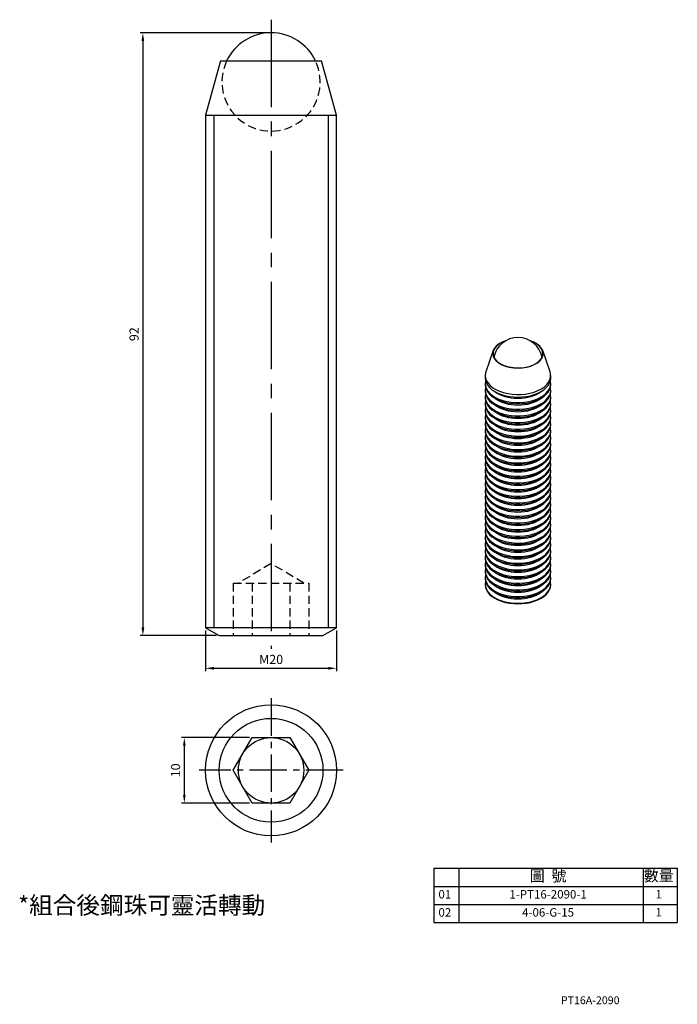
# Model space of a CAD drawing. Units: millimetres. Extents: x -6098 to -5998, y -3558 to -3408.
import ezdxf

# ---------------------------------------------------------------- set-up
doc = ezdxf.new("R2010")
doc.units = ezdxf.units.MM
doc.linetypes.add('CENTER2', pattern=[28.575, 19.05, -3.175, 3.175, -3.175])
doc.linetypes.add('DASHED2', pattern=[9.525, 6.35, -3.175])
for name, color, linetype in [('01', 4, 'Continuous'), ('CL', 1, 'CENTER2'), ('DASH', 8, 'DASHED2'), ('DIM', 6, 'Continuous'), ('G', 3, 'Continuous'), ('H', 2, 'Continuous'), ('OUT', 4, 'Continuous'), ('TXT', 3, 'Continuous'), ('W', 7, 'Continuous')]:
    doc.layers.add(name, color=color, linetype=linetype)
doc.styles.add('TEXT1', font='txt.shx', dxfattribs={"bigfont": 'chineset.shx'})
doc.styles.add('TXT-1', font='txt.shx', dxfattribs={"width": 0.9, "bigfont": 'chineset.shx'})
doc.dimstyles.new('ISO-25', dxfattribs={"dimscale": 0.6, "dimtxt": 2, "dimasz": 1.8, "dimexe": 0.6, "dimexo": 0.6, "dimgap": 0.66666, "dimtad": 1, "dimdec": 3, "dimdsep": 46, "dimtxsty": 'TXT-1', "dimcen": -2.5, "dimclrd": 256, "dimclre": 256, "dimclrt": 3, "dimadec": 0, "dimazin": 0, "dimtfac": 0.8, "dimtdec": 3, "dimtmove": 0, "dimatfit": 3, "dimfxl": 0, "dimlwd": -1, "dimarcsym": 0})

# ---------------------------------------------------------------- blocks, each defined once
blk = doc.blocks.new('*D1')
at = {"layer": 'Defpoints', "color": 0}
for p in [(-10436.99, 3228.78), (-10456.57, 3136.78), (-10444.91, 3136.78)]:
    blk.add_point(p, dxfattribs=at)
at = {"layer": 'DIM', "lineweight": -2}
for p, q in [((-10437.41, 3228.78), (-10456.99, 3228.78)), ((-10445.33, 3136.78), (-10456.99, 3136.78))]:
    blk.add_line(p, q, dxfattribs=at)
at = {"layer": 'DIM'}
blk.add_line((-10456.57, 3227.52), (-10456.57, 3138.04), dxfattribs=at)
for points in [[(-10456.78, 3227.52), (-10456.36, 3227.52), (-10456.57, 3228.78)], [(-10456.78, 3138.04), (-10456.36, 3138.04), (-10456.57, 3136.78)]]:
    blk.add_solid(points, dxfattribs=at)
at = {"layer": 'DIM', "color": 3, "insert": (-10457.73, 3182.78), "char_height": 1.4, "attachment_point": 5, "rotation": 90, "style": 'TXT-1'}
blk.add_mtext('92', dxfattribs=at)
blk = doc.blocks.new('*D2')
at = {"layer": 'Defpoints', "color": 0}
for p in [(-10439.88, 3121.22), (-10450.24, 3111.22), (-10439.88, 3111.22)]:
    blk.add_point(p, dxfattribs=at)
at = {"layer": 'DIM', "lineweight": -2}
for p, q in [((-10440.3, 3121.22), (-10450.66, 3121.22)), ((-10440.3, 3111.22), (-10450.66, 3111.22))]:
    blk.add_line(p, q, dxfattribs=at)
at = {"layer": 'DIM'}
blk.add_line((-10450.24, 3119.96), (-10450.24, 3112.48), dxfattribs=at)
for points in [[(-10450.45, 3119.96), (-10450.03, 3119.96), (-10450.24, 3121.22)], [(-10450.45, 3112.48), (-10450.03, 3112.48), (-10450.24, 3111.22)]]:
    blk.add_solid(points, dxfattribs=at)
at = {"layer": 'DIM', "color": 3, "insert": (-10451.4, 3116.22), "char_height": 1.4, "attachment_point": 5, "rotation": 90, "style": 'TXT-1'}
blk.add_mtext('10', dxfattribs=at)
blk = doc.blocks.new('*D0')
at = {"layer": 'Defpoints', "color": 0}
for p in [(-10446.99, 3137.98), (-10426.99, 3137.98), (-10426.99, 3131.79)]:
    blk.add_point(p, dxfattribs=at)
at = {"layer": 'DIM', "lineweight": -2}
for p, q in [((-10446.99, 3137.56), (-10446.99, 3131.37)), ((-10426.99, 3137.56), (-10426.99, 3131.37))]:
    blk.add_line(p, q, dxfattribs=at)
at = {"layer": 'DIM'}
blk.add_line((-10445.73, 3131.79), (-10428.25, 3131.79), dxfattribs=at)
for points in [[(-10445.73, 3132), (-10445.73, 3131.58), (-10446.99, 3131.79)], [(-10428.25, 3132), (-10428.25, 3131.58), (-10426.99, 3131.79)]]:
    blk.add_solid(points, dxfattribs=at)
at = {"layer": 'DIM', "color": 3, "insert": (-10436.99, 3132.96), "char_height": 1.4, "attachment_point": 5, "style": 'TXT-1'}
blk.add_mtext('M20', dxfattribs=at)

msp = doc.modelspace()

# ---------------------------------------------------------------- linework, layer by layer
at = {"layer": '01'}
for p, q in [((-6069.5493, -3422.4287), (-6049.5493, -3422.4287)), ((-6049.5493, -3500.6632), (-6069.5493, -3500.6632))]:
    msp.add_line(p, q, dxfattribs=at)
msp.add_circle((-6059.5493, -3522.4197), 7.9215, dxfattribs=at)
at = {"layer": 'CL', "ltscale": 0.7}
msp.add_line((-6059.5493, -3407.8632), (-6059.5493, -3503.8632), dxfattribs=at)
at = {"layer": 'CL', "ltscale": 0.3}
for p, q in [((-6059.5493, -3511.4197), (-6059.5493, -3533.4197)), ((-6048.5493, -3522.4197), (-6070.5493, -3522.4197))]:
    msp.add_line(p, q, dxfattribs=at)
at = {"layer": 'DASH', "ltscale": 0.2}
for p, q in [((-6059.5493, -3490.8589), (-6064.5493, -3493.8632)), ((-6054.5493, -3493.8632), (-6059.5493, -3490.8589)), ((-6065.3229, -3493.8632), (-6065.3229, -3501.8632)), ((-6065.3229, -3493.8632), (-6053.7758, -3493.8632)), ((-6062.4361, -3493.8632), (-6062.4361, -3501.8632)), ((-6056.6626, -3493.8632), (-6056.6626, -3501.8632)), ((-6053.7758, -3493.8632), (-6053.7758, -3501.8632))]:
    msp.add_line(p, q, dxfattribs=at)
msp.add_arc((-6059.5493, -3417.3632), 7.5, 154.743796, 25.256204, dxfattribs=at)
at = {"layer": 'G'}
for p, q in [((-6068.2993, -3422.4287), (-6068.2993, -3500.6632)), ((-6050.7993, -3500.6632), (-6050.7993, -3422.4287))]:
    msp.add_line(p, q, dxfattribs=at)
at = {"layer": 'H'}
msp.add_circle((-6059.5493, -3522.4197), 5, dxfattribs=at)
at = {"layer": 'OUT'}
for p, q in [((-6034.7068, -3537.3786), (-6034.7068, -3545.6496)), ((-6034.7068, -3537.3786), (-5997.5182, -3537.3786)), ((-6030.8187, -3545.6496), (-6030.8187, -3537.3786)), ((-6002.7501, -3537.3786), (-6002.7501, -3545.6496)), ((-5997.5182, -3537.3786), (-5997.5182, -3545.6496)), ((-6034.7068, -3540.1356), (-5997.5182, -3540.1356)), ((-6034.7068, -3542.8926), (-5997.5182, -3542.8926)), ((-6034.7068, -3545.6496), (-5997.5182, -3545.6496))]:
    msp.add_line(p, q, dxfattribs=at)
at = {"layer": 'W'}
for p, q in [((-6067.2493, -3414.1632), (-6069.5493, -3422.4287)), ((-6067.2493, -3414.1632), (-6051.8493, -3414.1632)), ((-6049.5493, -3422.4287), (-6051.8493, -3414.1632)), ((-6069.5493, -3422.4287), (-6069.5493, -3500.6632)), ((-6049.5493, -3500.6632), (-6049.5493, -3422.4287)), ((-6025.6267, -3458.3748), (-6026.7542, -3461.6185)), ((-6016.9497, -3461.6185), (-6018.0772, -3458.3748)), ((-6026.8519, -3462.1865), (-6026.8519, -3462.5755)), ((-6016.8519, -3462.5755), (-6016.8519, -3462.1865)), ((-6026.8519, -3463.4179), (-6026.8519, -3463.5961)), ((-6016.8519, -3463.5961), (-6016.8519, -3463.4179)), ((-6026.8519, -3464.4385), (-6026.8519, -3464.6168)), ((-6016.8519, -3464.6168), (-6016.8519, -3464.4385)), ((-6026.8519, -3465.4591), (-6026.8519, -3465.6374)), ((-6026.8519, -3466.4797), (-6026.8519, -3466.658)), ((-6016.8519, -3465.6374), (-6016.8519, -3465.4591)), ((-6016.8519, -3466.658), (-6016.8519, -3466.4797)), ((-6026.8519, -3467.5004), (-6026.8519, -3467.6786)), ((-6016.8519, -3467.6786), (-6016.8519, -3467.5004)), ((-6026.8519, -3468.521), (-6026.8519, -3468.6992)), ((-6026.8519, -3469.5416), (-6026.8519, -3469.7199)), ((-6016.8519, -3468.6992), (-6016.8519, -3468.521)), ((-6016.8519, -3469.7199), (-6016.8519, -3469.5416)), ((-6026.8519, -3470.5622), (-6026.8519, -3470.7405)), ((-6016.8519, -3470.7405), (-6016.8519, -3470.5622)), ((-6026.8519, -3471.5829), (-6026.8519, -3471.7611)), ((-6026.8519, -3472.6035), (-6026.8519, -3472.7817)), ((-6016.8519, -3471.7611), (-6016.8519, -3471.5829)), ((-6016.8519, -3472.7817), (-6016.8519, -3472.6035)), ((-6026.8519, -3473.6241), (-6026.8519, -3473.8023)), ((-6016.8519, -3473.8023), (-6016.8519, -3473.6241)), ((-6026.8519, -3474.6447), (-6026.8519, -3474.823)), ((-6026.8519, -3475.6653), (-6026.8519, -3475.8436)), ((-6016.8519, -3474.823), (-6016.8519, -3474.6447)), ((-6016.8519, -3475.8436), (-6016.8519, -3475.6653)), ((-6026.8519, -3476.686), (-6026.8519, -3476.8642)), ((-6016.8519, -3476.8642), (-6016.8519, -3476.686)), ((-6026.8519, -3477.7066), (-6026.8519, -3477.8848)), ((-6026.8519, -3478.7272), (-6026.8519, -3478.9054)), ((-6016.8519, -3477.8848), (-6016.8519, -3477.7066)), ((-6016.8519, -3478.9054), (-6016.8519, -3478.7272)), ((-6026.8519, -3479.7478), (-6026.8519, -3479.9261)), ((-6016.8519, -3479.9261), (-6016.8519, -3479.7478)), ((-6026.8519, -3480.7684), (-6026.8519, -3480.9467)), ((-6016.8519, -3480.9467), (-6016.8519, -3480.7684)), ((-6026.8519, -3481.7891), (-6026.8519, -3481.9673)), ((-6026.8519, -3482.8097), (-6026.8519, -3482.9879)), ((-6016.8519, -3481.9673), (-6016.8519, -3481.7891)), ((-6016.8519, -3482.9879), (-6016.8519, -3482.8097)), ((-6026.8519, -3483.8303), (-6026.8519, -3484.0086)), ((-6016.8519, -3484.0086), (-6016.8519, -3483.8303)), ((-6026.8519, -3484.8509), (-6026.8519, -3485.0292)), ((-6026.8519, -3485.8715), (-6026.8519, -3486.0498)), ((-6016.8519, -3485.0292), (-6016.8519, -3484.8509)), ((-6016.8519, -3486.0498), (-6016.8519, -3485.8715)), ((-6026.8519, -3486.8922), (-6026.8519, -3487.0704)), ((-6016.8519, -3487.0704), (-6016.8519, -3486.8922)), ((-6026.8519, -3487.9128), (-6026.8519, -3488.091)), ((-6026.8519, -3488.9334), (-6026.8519, -3489.1117)), ((-6016.8519, -3488.091), (-6016.8519, -3487.9128)), ((-6016.8519, -3489.1117), (-6016.8519, -3488.9334)), ((-6026.8519, -3489.954), (-6026.8519, -3490.1323)), ((-6016.8519, -3490.1323), (-6016.8519, -3489.954)), ((-6026.8519, -3490.9746), (-6026.8519, -3491.1529)), ((-6026.8519, -3491.9953), (-6026.8519, -3492.1735)), ((-6016.8519, -3491.1529), (-6016.8519, -3490.9746)), ((-6016.8519, -3492.1735), (-6016.8519, -3491.9953)), ((-6026.8519, -3493.0159), (-6026.8519, -3493.1941)), ((-6016.8519, -3493.1941), (-6016.8519, -3493.0159)), ((-6026.8519, -3494.0365), (-6026.8519, -3494.1256)), ((-6016.8519, -3494.1256), (-6016.8519, -3494.0365)), ((-6069.5493, -3500.6632), (-6067.4709, -3501.8632)), ((-6051.6278, -3501.8632), (-6049.5493, -3500.6632)), ((-6067.4709, -3501.8632), (-6051.6278, -3501.8632)), ((-6065.3229, -3522.4197), (-6062.4361, -3517.4197)), ((-6062.4361, -3517.4197), (-6056.6626, -3517.4197)), ((-6056.6626, -3517.4197), (-6053.7758, -3522.4197)), ((-6062.4361, -3527.4197), (-6065.3229, -3522.4197)), ((-6053.7758, -3522.4197), (-6056.6626, -3527.4197)), ((-6056.6626, -3527.4197), (-6062.4361, -3527.4197))]:
    msp.add_line(p, q, dxfattribs=at)
msp.add_circle((-6059.5493, -3522.4197), 10, dxfattribs=at)
for centre, radius, start, end in [((-6059.5493, -3417.3632), 7.5, 25.256204, 154.743796), ((-6021.8519, -3460.1186), 3.75, 11.500656, 168.499344)]:
    msp.add_arc(centre, radius, start, end, dxfattribs=at)
for centre, major_axis, start_param, end_param in [((-6021.8519, -3458.8122), (-3.85, 0), 5.22084608, 6.28318531), ((-6021.8519, -3458.8122), (-3.85, 0), 0, 4.20393188), ((-6021.8519, -3458.8122), (-3.8, 0), 5.26696128, 6.28318531), ((-6021.8519, -3458.8122), (-3.8, 0), 0, 4.15781668), ((-6021.8519, -3462.1865), (-5, 0), 6.08513028, 6.28318531), ((-6021.8519, -3462.1865), (-5, 0), 0, 3.33964768), ((-6021.8519, -3463.4179), (5, 0), 2.99516729, 6.28318531), ((-6021.8519, -3462.5755), (5, 0), 3.14159265, 6.28318531), ((-6021.8519, -3463.5961), (5, 0), 3.14159265, 6.28318531), ((-6021.8519, -3463.4179), (5, 0), 0, 0.14642537), ((-6021.8519, -3464.4385), (5, 0), 2.99516729, 6.28318531), ((-6021.8519, -3465.4591), (5, 0), 2.99516729, 6.28318531), ((-6021.8519, -3464.6168), (5, 0), 3.14159265, 6.28318531), ((-6021.8519, -3463.1233), (4.375, 0), 3.78186772, 5.64291024), ((-6021.8519, -3464.4385), (5, 0), 0, 0.14642537), ((-6021.8519, -3465.4591), (5, 0), 0, 0.14642537), ((-6021.8519, -3466.4797), (5, 0), 2.99516729, 6.28318531), ((-6021.8519, -3465.6374), (5, 0), 3.14159265, 6.28318531), ((-6021.8519, -3466.658), (5, 0), 3.14159265, 6.28318531), ((-6021.8519, -3464.1439), (4.375, 0), 3.78186772, 5.64291024), ((-6021.8519, -3465.1645), (4.375, 0), 3.78186772, 5.64291024), ((-6021.8519, -3466.4797), (5, 0), 0, 0.14642537), ((-6021.8519, -3467.5004), (5, 0), 2.99516729, 6.28318531), ((-6021.8519, -3468.521), (5, 0), 2.99516729, 6.28318531), ((-6021.8519, -3467.6786), (5, 0), 3.14159265, 6.28318531), ((-6021.8519, -3466.1851), (4.375, 0), 3.78186772, 5.64291024), ((-6021.8519, -3467.5004), (5, 0), 0, 0.14642537), ((-6021.8519, -3468.521), (5, 0), 0, 0.14642537), ((-6021.8519, -3469.5416), (5, 0), 2.99516729, 6.28318531), ((-6021.8519, -3468.6992), (5, 0), 3.14159265, 6.28318531), ((-6021.8519, -3469.7199), (5, 0), 3.14159265, 6.28318531), ((-6021.8519, -3467.2057), (4.375, 0), 3.78186772, 5.64291024), ((-6021.8519, -3468.2264), (4.375, 0), 3.78186772, 5.64291024), ((-6021.8519, -3469.5416), (5, 0), 0, 0.14642537), ((-6021.8519, -3470.5622), (5, 0), 2.99516729, 6.28318531), ((-6021.8519, -3471.5829), (5, 0), 2.99516729, 6.28318531), ((-6021.8519, -3470.7405), (5, 0), 3.14159265, 6.28318531), ((-6021.8519, -3469.247), (4.375, 0), 3.78186772, 5.64291024), ((-6021.8519, -3470.5622), (5, 0), 0, 0.14642537), ((-6021.8519, -3471.5829), (5, 0), 0, 0.14642537), ((-6021.8519, -3472.6035), (5, 0), 2.99516729, 6.28318531), ((-6021.8519, -3471.7611), (5, 0), 3.14159265, 6.28318531), ((-6021.8519, -3470.2676), (4.375, 0), 3.78186772, 5.64291024), ((-6021.8519, -3472.6035), (5, 0), 0, 0.14642537), ((-6021.8519, -3473.6241), (5, 0), 2.99516729, 6.28318531), ((-6021.8519, -3474.6447), (5, 0), 2.99516729, 6.28318531), ((-6021.8519, -3472.7817), (5, 0), 3.14159265, 6.28318531), ((-6021.8519, -3473.8023), (5, 0), 3.14159265, 6.28318531), ((-6021.8519, -3471.2882), (4.375, 0), 3.78186772, 5.64291024), ((-6021.8519, -3472.3088), (4.375, 0), 3.78186772, 5.64291024), ((-6021.8519, -3473.6241), (5, 0), 0, 0.14642537), ((-6021.8519, -3474.6447), (5, 0), 0, 0.14642537), ((-6021.8519, -3475.6653), (5, 0), 2.99516729, 6.28318531), ((-6021.8519, -3474.823), (5, 0), 3.14159265, 6.28318531), ((-6021.8519, -3473.3295), (4.375, 0), 3.78186772, 5.64291024), ((-6021.8519, -3475.6653), (5, 0), 0, 0.14642537), ((-6021.8519, -3476.686), (5, 0), 2.99516729, 6.28318531), ((-6021.8519, -3475.8436), (5, 0), 3.14159265, 6.28318531), ((-6021.8519, -3476.8642), (5, 0), 3.14159265, 6.28318531), ((-6021.8519, -3474.3501), (4.375, 0), 3.78186772, 5.64291024), ((-6021.8519, -3475.3707), (4.375, 0), 3.78186772, 5.64291024), ((-6021.8519, -3476.686), (5, 0), 0, 0.14642537), ((-6021.8519, -3477.7066), (5, 0), 2.99516729, 6.28318531), ((-6021.8519, -3478.7272), (5, 0), 2.99516729, 6.28318531), ((-6021.8519, -3477.8848), (5, 0), 3.14159265, 6.28318531), ((-6021.8519, -3476.3913), (4.375, 0), 3.78186772, 5.64291024), ((-6021.8519, -3477.7066), (5, 0), 0, 0.14642537), ((-6021.8519, -3478.7272), (5, 0), 0, 0.14642537), ((-6021.8519, -3479.7478), (5, 0), 2.99516729, 6.28318531), ((-6021.8519, -3478.9054), (5, 0), 3.14159265, 6.28318531), ((-6021.8519, -3479.9261), (5, 0), 3.14159265, 6.28318531), ((-6021.8519, -3477.4119), (4.375, 0), 3.78186772, 5.64291024), ((-6021.8519, -3478.4326), (4.375, 0), 3.78186772, 5.64291024), ((-6021.8519, -3479.7478), (5, 0), 0, 0.14642537), ((-6021.8519, -3480.7684), (5, 0), 2.99516729, 6.28318531), ((-6021.8519, -3481.7891), (5, 0), 2.99516729, 6.28318531), ((-6021.8519, -3480.9467), (5, 0), 3.14159265, 6.28318531), ((-6021.8519, -3479.4532), (4.375, 0), 3.78186772, 5.64291024), ((-6021.8519, -3480.7684), (5, 0), 0, 0.14642537), ((-6021.8519, -3481.7891), (5, 0), 0, 0.14642537), ((-6021.8519, -3482.8097), (5, 0), 2.99516729, 6.28318531), ((-6021.8519, -3481.9673), (5, 0), 3.14159265, 6.28318531), ((-6021.8519, -3482.9879), (5, 0), 3.14159265, 6.28318531), ((-6021.8519, -3480.4738), (4.375, 0), 3.78186772, 5.64291024), ((-6021.8519, -3481.4944), (4.375, 0), 3.78186772, 5.64291024), ((-6021.8519, -3482.8097), (5, 0), 0, 0.14642537), ((-6021.8519, -3483.8303), (5, 0), 2.99516729, 6.28318531), ((-6021.8519, -3484.8509), (5, 0), 2.99516729, 6.28318531), ((-6021.8519, -3484.0086), (5, 0), 3.14159265, 6.28318531), ((-6021.8519, -3482.5151), (4.375, 0), 3.78186772, 5.64291024), ((-6021.8519, -3483.8303), (5, 0), 0, 0.14642537), ((-6021.8519, -3484.8509), (5, 0), 0, 0.14642537), ((-6021.8519, -3485.8715), (5, 0), 2.99516729, 6.28318531), ((-6021.8519, -3485.0292), (5, 0), 3.14159265, 6.28318531), ((-6021.8519, -3486.0498), (5, 0), 3.14159265, 6.28318531), ((-6021.8519, -3483.5357), (4.375, 0), 3.78186772, 5.64291024), ((-6021.8519, -3484.5563), (4.375, 0), 3.78186772, 5.64291024), ((-6021.8519, -3485.8715), (5, 0), 0, 0.14642537), ((-6021.8519, -3486.8922), (5, 0), 2.99516729, 6.28318531), ((-6021.8519, -3487.9128), (5, 0), 2.99516729, 6.28318531), ((-6021.8519, -3487.0704), (5, 0), 3.14159265, 6.28318531), ((-6021.8519, -3485.5769), (4.375, 0), 3.78186772, 5.64291024), ((-6021.8519, -3486.8922), (5, 0), 0, 0.14642537), ((-6021.8519, -3487.9128), (5, 0), 0, 0.14642537), ((-6021.8519, -3488.9334), (5, 0), 2.99516729, 6.28318531), ((-6021.8519, -3488.091), (5, 0), 3.14159265, 6.28318531), ((-6021.8519, -3489.1117), (5, 0), 3.14159265, 6.28318531), ((-6021.8519, -3486.5975), (4.375, 0), 3.78186772, 5.64291024), ((-6021.8519, -3487.6182), (4.375, 0), 3.78186772, 5.64291024), ((-6021.8519, -3488.9334), (5, 0), 0, 0.14642537), ((-6021.8519, -3489.954), (5, 0), 2.99516729, 6.28318531), ((-6021.8519, -3490.9746), (5, 0), 2.99516729, 6.28318531), ((-6021.8519, -3490.1323), (5, 0), 3.14159265, 6.28318531), ((-6021.8519, -3488.6388), (4.375, 0), 3.78186772, 5.64291024), ((-6021.8519, -3489.954), (5, 0), 0, 0.14642537), ((-6021.8519, -3490.9746), (5, 0), 0, 0.14642537), ((-6021.8519, -3491.9953), (5, 0), 2.99516729, 6.28318531), ((-6021.8519, -3491.1529), (5, 0), 3.14159265, 6.28318531), ((-6021.8519, -3492.1735), (5, 0), 3.14159265, 6.28318531), ((-6021.8519, -3489.6594), (4.375, 0), 3.78186772, 5.64291024), ((-6021.8519, -3490.68), (4.375, 0), 3.78186772, 5.64291024), ((-6021.8519, -3491.9953), (5, 0), 0, 0.14642537), ((-6021.8519, -3493.0159), (5, 0), 2.99516729, 6.28318531), ((-6021.8519, -3494.0365), (5, 0), 2.99516729, 6.28318531), ((-6021.8519, -3493.1941), (5, 0), 3.14159265, 6.28318531), ((-6021.8519, -3491.7006), (4.375, 0), 3.78186772, 5.64291024), ((-6021.8519, -3493.0159), (5, 0), 0, 0.14642537), ((-6021.8519, -3494.0365), (5, 0), 0, 0.14642537), ((-6021.8519, -3494.1256), (5, 0), 3.14159265, 6.28318531), ((-6021.8519, -3492.7213), (4.375, 0), 3.78186772, 5.64291024), ((-6021.8519, -3493.7419), (4.375, 0), 3.78186772, 5.64291024)]:
    msp.add_ellipse(centre, major_axis=major_axis, ratio=0.57735027, start_param=start_param, end_param=end_param, dxfattribs=at)

# ---------------------------------------------------------------- texts
at = {"layer": 'TXT', "attachment_point": 5}
for s, insert, char_height, width, style in [('圖  號', (-6017.2529, -3538.7571), 1.67717, 28.155783, 'TXT-1'), ('數量', (-6000.3579, -3538.7389), 1.67717, 4.369383, 'TXT-1'), ('*組合後鋼珠可靈活轉動', (-6079.309, -3543.3571), 2.642036, 48.832472, 'TXT-1'), ('01', (-6033.0188, -3541.5141), 1.29013, 3.375984, 'TXT-1'), ('1-PT16-2090-1', (-6017.2529, -3541.5141), 1.290134, 28.155783, 'TXT-1'), ('1', (-6000.3579, -3541.496), 1.2901, 4.369383, 'TXT-1'), ('02', (-6033.0188, -3544.2711), 1.29013, 3.375984, 'TXT-1'), ('4-06-G-15', (-6017.2529, -3544.2711), 1.29013, 28.155783, 'TXT-1'), ('1', (-6000.3579, -3544.253), 1.2901, 4.369383, 'TXT-1'), ('PT16A-2090', (-6010.8206, -3557.6709), 1.19141, 26.604855, 'TEXT1')]:
    msp.add_mtext(s, dxfattribs=dict(at, insert=insert, char_height=char_height, width=width, style=style))

# ---------------------------------------------------------------- dimensions: what is measured, and where the dimension line sits
at = {"layer": 'DIM'}
dim = msp.add_linear_dim(base=(-6079.1223, -3501.8632), p1=(-6059.5493, -3409.8632), p2=(-6067.4709, -3501.8632), angle=90, dimstyle='ISO-25', override={"dimscale": 0.7}, dxfattribs=at)
dim.commit()
dim.dimension.update_dxf_attribs({"geometry": '*D1', "text_midpoint": (-6079.1223, -3455.8632), "dimtype": 128, "insert": (4377.4431, -6638.6441)})
dim = msp.add_linear_dim(base=(-6049.5493, -3506.8543), p1=(-6069.5493, -3500.6632), p2=(-6049.5493, -3500.6632), text='M<>', dimstyle='ISO-25', override={"dimscale": 0.7}, dxfattribs=at)
dim.commit()
dim.dimension.update_dxf_attribs({"geometry": '*D0', "text_midpoint": (-6059.5493, -3505.6876), "insert": (4377.4431, -6638.6441)})
dim = msp.add_linear_dim(base=(-6072.7938, -3527.4197), p1=(-6062.4361, -3517.4197), p2=(-6062.4361, -3527.4197), angle=90, dimstyle='ISO-25', override={"dimscale": 0.7}, dxfattribs=at)
dim.commit()
dim.dimension.update_dxf_attribs({"geometry": '*D2', "text_midpoint": (-6073.9604, -3522.4197), "insert": (4377.4431, -6638.6441)})

doc.saveas('drawing.dxf')
